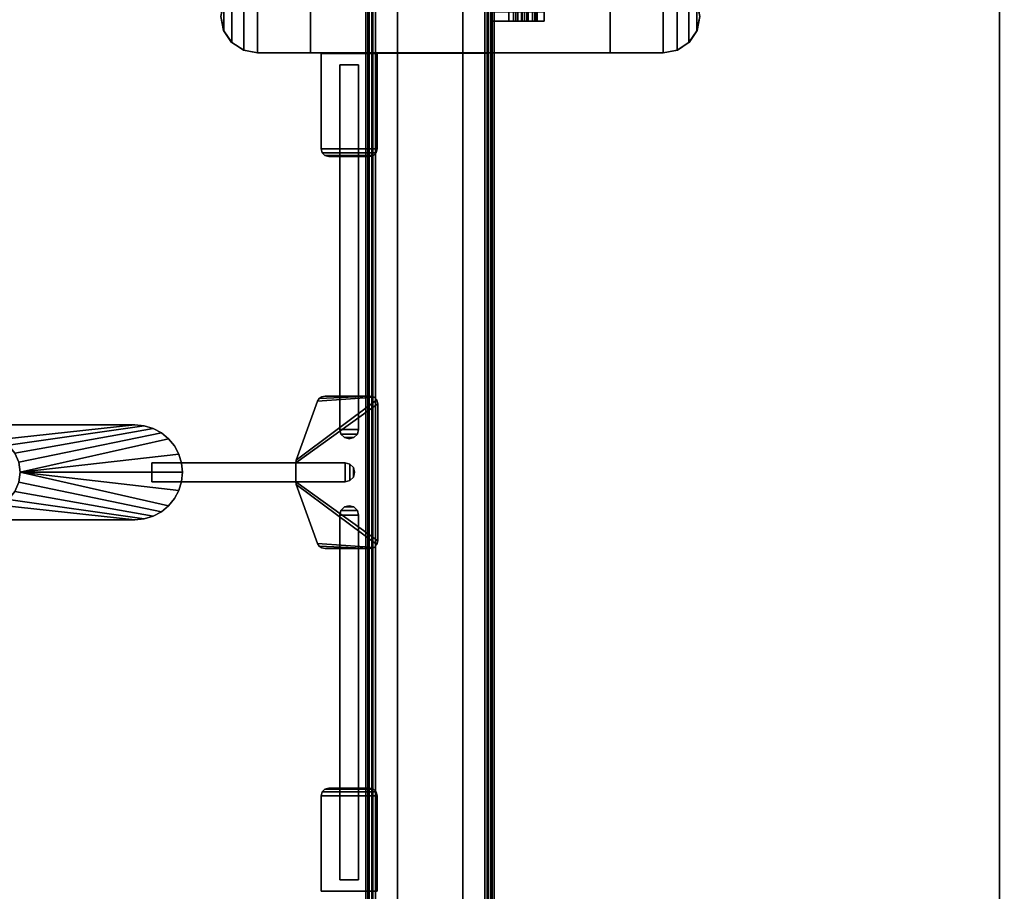
# Model space of a CAD drawing. Units: inches. Extents: x 0 to 282, y 0 to 229.
# Drawn here: x 51 to 77, y 157 to 180 of the extents above; entities that cross this region are included whole.
import ezdxf

# ---------------------------------------------------------------- set-up
doc = ezdxf.new("R2010")
doc.units = ezdxf.units.IN
doc.header["$MEASUREMENT"] = 0
for name, color, linetype in [('A-FURN', 7, 'Continuous'), ('AFUFU-2D-TB-TX', 7, 'Continuous'), ('AFUFU-3D-TB-BR', 2, 'Continuous'), ('AFUFU-3D-TB-BS', 2, 'Continuous'), ('AFUFU-3D-TB-BS-RD', 1, 'Continuous'), ('AFUFU-3D-TB-ED', 2, 'Continuous'), ('AFUFU-3D-TB-MC', 2, 'Continuous'), ('AFUFU-3D-TB-TP', 2, 'Continuous')]:
    doc.layers.add(name, color=color, linetype=linetype)
doc.styles.get("Standard").update_dxf_attribs({"font": 'arial.ttf'})

# ---------------------------------------------------------------- blocks, each defined once
blk = doc.blocks.new('TTPW630C')
at = {"layer": 'AFUFU-3D-TB-BR'}
mesh = blk.add_polyface(dxfattribs=at)
corners = [(17.035, -8.856, 27.569), (17.043, -8.856, 27.098), (17.043, -19.545, 27.098), (17.035, -19.546, 27.569), (17.049, -18.148, 26.752), (17.049, -10.253, 26.752), (17.113, -8.493, 27.188), (17.108, -8.486, 27.569), (17.317, -8.181, 27.266), (17.317, -8.173, 27.569), (17.113, -19.908, 27.188), (17.108, -19.915, 27.569), (17.317, -20.22, 27.266), (17.317, -20.228, 27.569), (17.628, -20.431, 27.318), (17.631, -20.437, 27.569), (18, -20.507, 27.337), (18, -20.511, 27.569), (18.372, -20.431, 27.318), (18.369, -20.437, 27.569), (18.683, -20.228, 27.569), (18.683, -20.22, 27.266), (18.887, -19.908, 27.188), (18.892, -19.915, 27.569), (18.965, -19.546, 27.569), (18.957, -19.545, 27.098), (18.957, -8.856, 27.098), (18.965, -8.856, 27.569), (18.951, -10.253, 26.752), (18.951, -18.148, 26.752), (18.892, -8.486, 27.569), (18.887, -8.493, 27.188), (18.683, -8.181, 27.266), (18.683, -8.173, 27.569), (18.372, -7.97, 27.318), (18.369, -7.964, 27.569), (18, -7.894, 27.337), (18, -7.89, 27.569), (17.628, -7.97, 27.318), (17.631, -7.964, 27.569)]
mesh.append_faces([[corners[k] for k in face] for face in [(6, 1, 0, 7), (8, 6, 7, 9), (10, 11, 3, 2), (12, 13, 11, 10), (13, 12, 14, 15), (15, 14, 16, 17), (17, 16, 18, 19), (20, 19, 18, 21), (20, 21, 22, 23), (24, 23, 22, 25), (30, 27, 26, 31), (30, 31, 32, 33), (33, 32, 34, 35), (35, 34, 36, 37), (37, 36, 38, 39), (39, 38, 8, 9), (5, 28, 29, 4)]])
mesh.append_faces([[corners[k] for k in face] for face in [(0, 1, 2, 3), (4, 2, 1, 5), (24, 25, 26, 27), (28, 26, 25, 29), (29, 25, 2, 4)]], dxfattribs={"vtx1": -1})
mesh.append_faces([[corners[k] for k in face] for face in [(16, 14, 18, 18)]], dxfattribs={"vtx1": -1, "vtx2": -1})
mesh.append_faces([[corners[k] for k in face] for face in [(1, 6, 31, 26), (32, 31, 6, 8), (8, 38, 34, 32), (10, 2, 25, 22), (22, 21, 12, 10), (14, 12, 21, 18)]], dxfattribs={"vtx1": -1, "vtx3": -1})
mesh.append_faces([[corners[k] for k in face] for face in [(38, 36, 34, 34)]], dxfattribs={"vtx2": -1, "vtx3": -1})
mesh.append_faces([[corners[k] for k in face] for face in [(26, 28, 5, 1)]], dxfattribs={"vtx3": -1})
at = {"layer": 'AFUFU-3D-TB-BS'}
mesh = blk.add_polyface(dxfattribs=at)
corners = [(11.566, -15.928, 27.569), (11.566, -16.624, 27.569), (11.566, -16.6, 27.134), (11.566, -15.92, 27.134), (11.96, -13.31, 26.681), (48.04, -13.31, 26.681), (48.076, -13.364, 23.073), (11.924, -13.364, 23.073), (48.076, -13.391, 22.976), (11.924, -13.391, 22.976), (48.076, -13.463, 22.905), (11.924, -13.463, 22.905), (48.076, -13.561, 22.88), (11.924, -13.561, 22.88), (48.076, -16.439, 22.88), (11.924, -16.439, 22.88), (48.076, -16.537, 22.905), (11.924, -16.537, 22.905), (48.076, -16.609, 22.976), (11.924, -16.609, 22.976), (48.076, -16.636, 23.073), (11.924, -16.636, 23.073), (48.04, -16.69, 26.681), (11.96, -16.69, 26.681), (11.566, -13.4, 27.134), (11.506, -13.31, 27.134), (11.506, -13.285, 27.569), (11.566, -13.376, 27.569), (11.566, -14.08, 27.134), (11.566, -14.072, 27.569), (11.58, -13.4, 27.032), (11.522, -13.31, 27.017), (11.619, -13.4, 26.937), (11.567, -13.31, 26.907), (11.682, -13.4, 26.856), (11.639, -13.31, 26.813), (11.763, -13.4, 26.793), (11.733, -13.31, 26.741), (11.858, -13.4, 26.754), (11.842, -13.31, 26.696), (11.96, -13.4, 26.741), (11.58, -14.08, 27.032), (11.619, -14.08, 26.937), (11.682, -14.08, 26.856), (11.763, -14.08, 26.793), (11.858, -14.08, 26.754), (11.96, -14.095, 26.741), (11.506, -16.69, 27.134), (11.522, -16.69, 27.017), (11.58, -16.6, 27.032), (11.567, -16.69, 26.907), (11.619, -16.6, 26.937), (11.639, -16.69, 26.813), (11.682, -16.6, 26.856), (11.733, -16.69, 26.741), (11.763, -16.6, 26.793), (11.842, -16.69, 26.696), (11.858, -16.6, 26.754), (11.96, -16.6, 26.741), (11.58, -15.92, 27.032), (11.619, -15.92, 26.937), (11.682, -15.92, 26.856), (11.763, -15.92, 26.793), (11.858, -15.92, 26.754), (11.96, -15.905, 26.741), (11.96, -16.505, 23.681), (11.924, -15.86, 23.681), (11.96, -16.505, 26.741), (11.96, -13.495, 23.681), (11.96, -13.495, 26.741), (11.924, -14.14, 23.681)]
mesh.append_faces([[corners[k] for k in face] for face in [(0, 1, 2, 3), (4, 5, 6, 7), (6, 8, 9, 7), (8, 10, 11, 9), (10, 12, 13, 11), (13, 12, 14, 15), (14, 16, 17, 15), (16, 18, 19, 17), (18, 20, 21, 19), (21, 20, 22, 23), (24, 25, 26, 27), (28, 24, 27, 29), (30, 31, 25, 24), (32, 33, 31, 30), (32, 34, 35, 33), (34, 36, 37, 35), (38, 39, 37, 36), (40, 4, 39, 38), (28, 41, 30, 24), (41, 42, 32, 30), (42, 43, 34, 32), (43, 44, 36, 34), (44, 45, 38, 36), (45, 46, 40, 38), (2, 47, 48, 49), (49, 48, 50, 51), (50, 52, 53, 51), (52, 54, 55, 53), (55, 54, 56, 57), (57, 56, 23, 58), (2, 49, 59, 3), (49, 51, 60, 59), (51, 53, 61, 60), (53, 55, 62, 61), (55, 57, 63, 62), (57, 58, 64, 63), (65, 66, 64, 67), (68, 69, 46, 70)]])
mesh = blk.add_polyface(dxfattribs=at)
corners = [(48.434, -14.072, 27.569), (48.434, -13.376, 27.569), (48.434, -13.4, 27.134), (48.434, -14.08, 27.134), (48.494, -13.31, 27.134), (48.478, -13.31, 27.017), (48.42, -13.4, 27.032), (48.433, -13.31, 26.907), (48.381, -13.4, 26.937), (48.361, -13.31, 26.813), (48.318, -13.4, 26.856), (48.267, -13.31, 26.741), (48.237, -13.4, 26.793), (48.158, -13.31, 26.696), (48.142, -13.4, 26.754), (48.04, -13.31, 26.681), (48.04, -13.4, 26.741), (48.42, -14.08, 27.032), (48.381, -14.08, 26.937), (48.318, -14.08, 26.856), (48.237, -14.08, 26.793), (48.142, -14.08, 26.754), (48.04, -14.095, 26.741), (48.434, -15.92, 27.134), (48.434, -16.6, 27.134), (48.434, -16.624, 27.569), (48.434, -15.928, 27.569), (48.42, -16.6, 27.032), (48.478, -16.69, 27.017), (48.494, -16.69, 27.134), (48.381, -16.6, 26.937), (48.433, -16.69, 26.907), (48.318, -16.6, 26.856), (48.361, -16.69, 26.813), (48.237, -16.6, 26.793), (48.267, -16.69, 26.741), (48.142, -16.6, 26.754), (48.158, -16.69, 26.696), (48.04, -16.6, 26.741), (48.04, -16.69, 26.681), (48.42, -15.92, 27.032), (48.381, -15.92, 26.937), (48.318, -15.92, 26.856), (48.237, -15.92, 26.793), (48.142, -15.92, 26.754), (48.04, -15.905, 26.741), (48.04, -13.495, 26.741), (11.96, -13.4, 26.741), (11.96, -13.495, 26.741), (11.96, -13.31, 26.681), (11.96, -16.6, 26.741), (11.96, -16.69, 26.681), (48.04, -16.505, 26.741), (11.96, -16.505, 26.741), (11.96, -13.495, 23.681), (48.04, -13.495, 23.681), (11.96, -16.505, 23.681), (48.04, -16.505, 23.681), (11.924, -14.14, 23.681), (11.924, -15.86, 23.681), (48.076, -15.86, 23.681), (48.076, -14.14, 23.681)]
mesh.append_faces([[corners[k] for k in face] for face in [(0, 1, 2, 3), (2, 4, 5, 6), (6, 5, 7, 8), (7, 9, 10, 8), (9, 11, 12, 10), (12, 11, 13, 14), (14, 13, 15, 16), (2, 6, 17, 3), (6, 8, 18, 17), (8, 10, 19, 18), (10, 12, 20, 19), (12, 14, 21, 20), (14, 16, 22, 21), (23, 24, 25, 26), (27, 28, 29, 24), (30, 31, 28, 27), (30, 32, 33, 31), (32, 34, 35, 33), (36, 37, 35, 34), (38, 39, 37, 36), (23, 40, 27, 24), (40, 41, 30, 27), (41, 42, 32, 30), (42, 43, 34, 32), (43, 44, 36, 34), (44, 45, 38, 36), (46, 16, 47, 48), (47, 16, 15, 49), (39, 38, 50, 51), (50, 38, 52, 53), (48, 54, 55, 46), (56, 53, 52, 57), (58, 59, 60, 61), (52, 45, 60, 57), (61, 22, 46, 55), (57, 60, 59, 56), (54, 58, 61, 55)]])
mesh = blk.add_polyface(dxfattribs=at)
corners = [(17.034, -13.495, 26.741), (17.034, -13.495, 23.681), (17.034, -16.505, 23.681), (17.034, -16.505, 26.741), (18.965, -16.505, 26.741), (18.965, -16.505, 23.681), (18.965, -13.495, 23.681), (18.965, -13.495, 26.741)]
mesh.append_faces([[corners[k] for k in face] for face in [(0, 1, 2, 3), (4, 5, 6, 7), (3, 4, 7, 0)]])
at = {"layer": 'AFUFU-3D-TB-BS-RD'}
mesh = blk.add_polyface(dxfattribs=at)
corners = [(30.487, -27.497, 27.569), (30.487, -27.497, 27.069), (29.513, -27.497, 27.069), (29.513, -27.497, 27.569), (29.2, -27.329, 27.069), (29.2, -27.329, 27.569), (29.079, -27.093, 27.069), (29.079, -27.093, 27.569), (30.8, -27.329, 27.569), (30.8, -27.329, 27.069), (30.921, -27.093, 27.069), (30.921, -27.093, 27.569), (30.973, -26.834, 27.569), (30.973, -26.834, 27.069), (30.954, -26.569, 27.069), (30.954, -26.569, 27.569), (30.865, -26.32, 27.569), (30.865, -26.32, 27.069), (30.712, -26.104, 27.069), (30.712, -26.104, 27.569), (30.506, -25.937, 27.569), (30.506, -25.937, 27.069), (30.263, -25.831, 27.069), (30.263, -25.831, 27.569), (30, -25.795, 27.069), (30, -25.795, 27.569), (29.737, -25.831, 27.069), (29.737, -25.831, 27.569), (29.494, -25.937, 27.069), (29.494, -25.937, 27.569), (29.288, -26.104, 27.069), (29.288, -26.104, 27.569), (29.135, -26.32, 27.069), (29.135, -26.32, 27.569), (29.046, -26.569, 27.069), (29.046, -26.569, 27.569), (29.027, -26.834, 27.569), (29.027, -26.834, 27.069)]
mesh.append_faces([[corners[k] for k in face] for face in [(0, 1, 2, 3), (3, 2, 4, 5), (5, 4, 6, 7), (1, 0, 8, 9), (10, 9, 8, 11), (11, 12, 13, 10), (14, 13, 12, 15), (15, 16, 17, 14), (18, 17, 16, 19), (19, 20, 21, 18), (22, 21, 20, 23), (24, 22, 23, 25), (26, 24, 25, 27), (28, 26, 27, 29), (30, 28, 29, 31), (32, 30, 31, 33), (34, 32, 33, 35), (34, 35, 36, 37), (6, 37, 36, 7)]])
at = {"layer": 'AFUFU-3D-TB-ED'}
mesh = blk.add_polyface(dxfattribs=at)
corners = [(0, -30, 28.75), (0, -30, 27.569), (60, -30, 27.569), (60, -30, 28.75), (60, 0, 27.569), (60, 0, 28.75), (0, 0, 28.75), (0, 0, 27.569)]
mesh.append_faces([[corners[k] for k in face] for face in [(0, 1, 2, 3), (3, 2, 4, 5), (6, 7, 1, 0), (7, 6, 5, 4)]])
at = {"layer": 'AFUFU-3D-TB-MC'}
mesh = blk.add_polyface(dxfattribs=at)
corners = [(18.125, -13.386, 24.128), (18.125, -12.926, 24.128), (18.125, -12.926, 24.378), (18.125, -13.386, 24.378), (17.875, -13.386, 24.378), (17.875, -12.926, 24.378), (18.125, -12.742, 24.151), (18.125, -12.804, 24.393), (18.125, -12.689, 24.438), (18.125, -12.57, 24.218), (18.125, -12.419, 24.325), (18.125, -12.588, 24.509), (18.125, -12.508, 24.603), (18.125, -12.299, 24.466), (18.125, -12.218, 24.632), (18.125, -12.454, 24.714), (18.125, -12.428, 24.834), (18.125, -12.179, 24.813), (18.125, -11.993, 26.934), (18.125, -12.242, 26.956), (17.875, -12.804, 24.393), (17.875, -12.689, 24.438), (17.875, -12.588, 24.509), (17.875, -12.508, 24.603), (17.875, -12.454, 24.714), (17.875, -12.428, 24.834), (17.875, -12.242, 26.956), (17.875, -11.993, 26.934), (17.875, -13.386, 24.128), (17.875, -12.926, 24.128), (17.875, -12.742, 24.151), (17.875, -12.57, 24.218), (17.875, -12.419, 24.325), (17.875, -12.299, 24.466), (17.875, -12.218, 24.632), (17.875, -12.179, 24.813)]
mesh.append_faces([[corners[k] for k in face] for face in [(4, 3, 2, 5), (20, 5, 2, 7), (20, 7, 8, 21), (21, 8, 11, 22), (22, 11, 12, 23), (23, 12, 15, 24), (24, 15, 16, 25), (25, 16, 19, 26), (26, 19, 18, 27), (0, 28, 29, 1), (6, 1, 29, 30), (6, 30, 31, 9), (9, 31, 32, 10), (10, 32, 33, 13), (13, 33, 34, 14), (14, 34, 35, 17), (17, 35, 27, 18), (0, 3, 4, 28)]])
mesh.append_faces([[corners[k] for k in face] for face in [(16, 17, 18, 19), (5, 29, 28, 4), (35, 25, 26, 27)]], dxfattribs={"vtx0": -1})
mesh.append_faces([[corners[k] for k in face] for face in [(8, 9, 10, 11)]], dxfattribs={"vtx0": -1, "vtx2": -1})
mesh.append_faces([[corners[k] for k in face] for face in [(0, 1, 2, 3)]], dxfattribs={"vtx1": -1})
mesh.append_faces([[corners[k] for k in face] for face in [(1, 6, 7, 2), (8, 7, 6, 9), (12, 11, 10, 13), (13, 14, 15, 12), (16, 15, 14, 17), (30, 29, 5, 20), (20, 21, 31, 30), (21, 22, 32, 31), (22, 23, 33, 32), (34, 33, 23, 24), (24, 25, 35, 34)]], dxfattribs={"vtx1": -1, "vtx3": -1})
mesh = blk.add_polyface(dxfattribs=at)
corners = [(21.485, -17.87, 27.069), (21.585, -17.843, 27.069), (21.585, -17.843, 27.569), (21.485, -17.87, 27.569), (18.969, -17.87, 27.569), (18.969, -17.87, 27.069), (21.658, -17.77, 27.569), (21.658, -17.77, 27.069), (21.685, -17.67, 27.569), (21.685, -17.67, 27.069), (21.685, -16.59, 27.069), (21.685, -16.59, 27.569), (21.658, -16.49, 27.569), (21.658, -16.49, 27.069), (21.585, -16.417, 27.569), (21.585, -16.417, 27.069), (21.485, -16.39, 27.569), (21.485, -16.39, 27.069), (18.969, -16.39, 27.069), (18.969, -16.39, 27.569)]
mesh.append_faces([[corners[k] for k in face] for face in [(0, 1, 2, 3), (0, 3, 4, 5), (6, 2, 1, 7), (8, 6, 7, 9), (8, 9, 10, 11), (12, 11, 10, 13), (14, 12, 13, 15), (16, 14, 15, 17), (16, 17, 18, 19), (19, 18, 5, 4)]])
mesh.append_faces([[corners[k] for k in face] for face in [(17, 0, 5, 18)]], dxfattribs={"vtx0": -1})
mesh.append_faces([[corners[k] for k in face] for face in [(7, 1, 15, 13), (17, 15, 1, 0)]], dxfattribs={"vtx1": -1, "vtx3": -1})
mesh.append_faces([[corners[k] for k in face] for face in [(13, 10, 9, 7)]], dxfattribs={"vtx3": -1})
mesh = blk.add_polyface(dxfattribs=at)
corners = [(28.2, -16.373, 27.159), (31.8, -16.373, 27.159), (30.25, -18.531, 27.159), (29.75, -18.531, 27.159), (29.679, -18.525, 27.159), (28.096, -16.401, 27.159), (28.021, -16.476, 27.159), (28.129, -17.96, 27.159), (27.993, -16.58, 27.159), (28.058, -17.917, 27.159), (28.01, -17.848, 27.159), (27.993, -17.766, 27.159), (31.904, -16.401, 27.159), (30.321, -18.525, 27.159), (31.979, -16.476, 27.159), (31.871, -17.96, 27.159), (32.007, -16.58, 27.159), (31.942, -17.917, 27.159), (32.007, -17.766, 27.159), (31.99, -17.848, 27.159), (28.01, -17.848, 27.569), (27.993, -17.766, 27.569), (28.058, -17.917, 27.569), (28.129, -17.96, 27.569), (29.679, -18.525, 27.569), (29.75, -18.531, 27.569), (30.25, -18.531, 27.569), (30.321, -18.525, 27.569), (31.871, -17.96, 27.569), (27.993, -16.58, 27.569), (28.021, -16.476, 27.569), (28.096, -16.401, 27.569), (28.2, -16.373, 27.569), (31.8, -16.373, 27.569), (31.904, -16.401, 27.569), (31.979, -16.476, 27.569), (32.007, -16.58, 27.569), (32.007, -17.766, 27.569), (31.99, -17.848, 27.569), (31.942, -17.917, 27.569)]
mesh.append_faces([[corners[k] for k in face] for face in [(11, 10, 20, 21), (22, 20, 10, 9), (9, 7, 23, 22), (23, 7, 4, 24), (25, 24, 4, 3), (25, 3, 2, 26), (27, 26, 2, 13), (27, 13, 15, 28), (11, 21, 29, 8), (6, 8, 29, 30), (30, 31, 5, 6), (0, 5, 31, 32), (0, 32, 33, 1), (12, 1, 33, 34), (34, 35, 14, 12), (16, 14, 35, 36), (16, 36, 37, 18), (19, 18, 37, 38), (17, 19, 38, 39), (39, 28, 15, 17)]])
mesh.append_faces([[corners[k] for k in face] for face in [(13, 12, 14, 15)]], dxfattribs={"vtx0": -1, "vtx2": -1})
mesh.append_faces([[corners[k] for k in face] for face in [(0, 1, 2, 3), (3, 4, 5, 0), (6, 5, 4, 7), (8, 6, 7, 9), (1, 12, 13, 2), (14, 16, 17, 15)]], dxfattribs={"vtx1": -1, "vtx3": -1})
mesh.append_faces([[corners[k] for k in face] for face in [(18, 19, 17, 16)]], dxfattribs={"vtx2": -1})
mesh.append_faces([[corners[k] for k in face] for face in [(9, 10, 11, 8)]], dxfattribs={"vtx3": -1})
mesh = blk.add_polyface(dxfattribs=at)
corners = [(38.515, -17.87, 27.569), (38.415, -17.843, 27.569), (38.415, -17.843, 27.069), (38.515, -17.87, 27.069), (41.031, -17.87, 27.069), (41.031, -17.87, 27.569), (38.342, -17.77, 27.069), (38.342, -17.77, 27.569), (38.315, -17.67, 27.069), (38.315, -17.67, 27.569), (38.315, -16.59, 27.569), (38.315, -16.59, 27.069), (38.342, -16.49, 27.069), (38.342, -16.49, 27.569), (38.415, -16.417, 27.069), (38.415, -16.417, 27.569), (38.515, -16.39, 27.069), (38.515, -16.39, 27.569), (41.031, -16.39, 27.569), (41.031, -16.39, 27.069)]
mesh.append_faces([[corners[k] for k in face] for face in [(0, 1, 2, 3), (4, 5, 0, 3), (6, 2, 1, 7), (8, 6, 7, 9), (10, 11, 8, 9), (12, 11, 10, 13), (14, 12, 13, 15), (16, 14, 15, 17), (18, 19, 16, 17), (5, 4, 19, 18)]])
mesh.append_faces([[corners[k] for k in face] for face in [(12, 14, 2, 6), (3, 2, 14, 16)]], dxfattribs={"vtx1": -1, "vtx3": -1})
mesh.append_faces([[corners[k] for k in face] for face in [(19, 4, 3, 16)]], dxfattribs={"vtx2": -1})
mesh.append_faces([[corners[k] for k in face] for face in [(6, 8, 11, 12)]], dxfattribs={"vtx3": -1})
mesh = blk.add_polyface(dxfattribs=at)
corners = [(19.273, -16.88, 27.506), (19.273, -16.88, 27.569), (28.871, -16.88, 27.569), (28.871, -16.88, 27.506), (28.871, -17.38, 27.569), (19.273, -17.38, 27.569), (19.273, -17.38, 27.506), (28.871, -17.38, 27.506), (28.996, -17.346, 27.569), (28.996, -16.913, 27.569), (29.087, -17.005, 27.569), (29.087, -17.255, 27.569), (29.121, -17.13, 27.569), (29.087, -17.255, 27.506), (29.121, -17.13, 27.506), (29.087, -17.005, 27.506), (28.996, -16.913, 27.506), (28.996, -17.346, 27.506)]
mesh.append_faces([[corners[k] for k in face] for face in [(0, 1, 2, 3), (6, 5, 1, 0), (7, 4, 5, 6), (11, 13, 14, 12), (12, 14, 15, 10), (10, 15, 16, 9), (3, 2, 9, 16), (13, 11, 8, 17), (17, 8, 4, 7)]])
mesh.append_faces([[corners[k] for k in face] for face in [(4, 2, 1, 5)]], dxfattribs={"vtx0": -1})
mesh.append_faces([[corners[k] for k in face] for face in [(12, 10, 11, 11)]], dxfattribs={"vtx1": -1, "vtx2": -1})
mesh.append_faces([[corners[k] for k in face] for face in [(4, 8, 9, 2), (10, 9, 8, 11), (17, 7, 3, 16), (16, 15, 13, 17)]], dxfattribs={"vtx1": -1, "vtx3": -1})
mesh.append_faces([[corners[k] for k in face] for face in [(6, 0, 3, 7)]], dxfattribs={"vtx2": -1})
mesh.append_faces([[corners[k] for k in face] for face in [(15, 14, 13, 13)]], dxfattribs={"vtx2": -1, "vtx3": -1})
mesh = blk.add_polyface(dxfattribs=at)
corners = [(29.75, -22.327, 27.506), (29.75, -22.327, 27.569), (29.75, -17.236, 27.569), (29.75, -17.236, 27.506), (30.25, -17.236, 27.569), (30.25, -22.327, 27.569), (30.25, -22.327, 27.506), (30.25, -17.236, 27.506), (30.217, -17.111, 27.569), (29.783, -17.111, 27.569), (29.875, -17.02, 27.569), (30.125, -17.02, 27.569), (30, -16.986, 27.569), (30.125, -17.02, 27.506), (30, -16.986, 27.506), (29.875, -17.02, 27.506), (29.783, -17.111, 27.506), (30.217, -17.111, 27.506)]
mesh.append_faces([[corners[k] for k in face] for face in [(0, 1, 2, 3), (6, 5, 1, 0), (7, 4, 5, 6), (11, 13, 14, 12), (12, 14, 15, 10), (10, 15, 16, 9), (3, 2, 9, 16), (13, 11, 8, 17), (17, 8, 4, 7)]])
mesh.append_faces([[corners[k] for k in face] for face in [(4, 2, 1, 5)]], dxfattribs={"vtx0": -1})
mesh.append_faces([[corners[k] for k in face] for face in [(12, 10, 11, 11)]], dxfattribs={"vtx1": -1, "vtx2": -1})
mesh.append_faces([[corners[k] for k in face] for face in [(4, 8, 9, 2), (10, 9, 8, 11), (17, 7, 3, 16), (16, 15, 13, 17)]], dxfattribs={"vtx1": -1, "vtx3": -1})
mesh.append_faces([[corners[k] for k in face] for face in [(6, 0, 3, 7)]], dxfattribs={"vtx2": -1})
mesh.append_faces([[corners[k] for k in face] for face in [(15, 14, 13, 13)]], dxfattribs={"vtx2": -1, "vtx3": -1})
mesh = blk.add_polyface(dxfattribs=at)
corners = [(31.129, -16.88, 27.506), (31.129, -16.88, 27.569), (40.727, -16.88, 27.569), (40.727, -16.88, 27.506), (40.727, -17.38, 27.569), (31.129, -17.38, 27.569), (40.727, -17.38, 27.506), (31.129, -17.38, 27.506), (31.004, -16.913, 27.569), (31.004, -17.346, 27.569), (30.913, -17.255, 27.569), (30.913, -17.005, 27.569), (30.879, -17.13, 27.569), (30.879, -17.13, 27.506), (30.913, -17.255, 27.506), (30.913, -17.005, 27.506), (31.004, -16.913, 27.506), (31.004, -17.346, 27.506)]
mesh.append_faces([[corners[k] for k in face] for face in [(0, 1, 2, 3), (3, 2, 4, 6), (6, 4, 5, 7), (12, 13, 14, 10), (11, 15, 13, 12), (8, 16, 15, 11), (16, 8, 1, 0), (17, 9, 10, 14), (7, 5, 9, 17)]])
mesh.append_faces([[corners[k] for k in face] for face in [(7, 0, 3, 6)]], dxfattribs={"vtx0": -1})
mesh.append_faces([[corners[k] for k in face] for face in [(13, 15, 14, 14)]], dxfattribs={"vtx1": -1, "vtx2": -1})
mesh.append_faces([[corners[k] for k in face] for face in [(1, 8, 9, 5), (10, 9, 8, 11), (16, 0, 7, 17), (17, 14, 15, 16)]], dxfattribs={"vtx1": -1, "vtx3": -1})
mesh.append_faces([[corners[k] for k in face] for face in [(4, 2, 1, 5)]], dxfattribs={"vtx2": -1})
mesh.append_faces([[corners[k] for k in face] for face in [(11, 12, 10, 10)]], dxfattribs={"vtx2": -1, "vtx3": -1})
mesh = blk.add_polyface(dxfattribs=at)
corners = [(30.487, -27.497, 27.069), (30, -28.02, 27.069), (29.513, -27.497, 27.069), (30.8, -27.329, 27.069), (30.921, -27.093, 27.069), (31.155, -27.249, 27.069), (31.039, -27.465, 27.069), (30.973, -26.834, 27.069), (31.226, -27.015, 27.069), (30.954, -26.569, 27.069), (31.25, -26.771, 27.069), (30.865, -26.32, 27.069), (31.25, -22.771, 27.069), (30.884, -27.654, 27.069), (30.694, -27.81, 27.069), (30.478, -27.925, 27.069), (30.244, -27.996, 27.069), (29.756, -27.996, 27.069), (29.522, -27.925, 27.069), (29.306, -27.81, 27.069), (29.116, -27.654, 27.069), (29.2, -27.329, 27.069), (28.961, -27.465, 27.069), (29.079, -27.093, 27.069), (28.845, -27.249, 27.069), (28.774, -27.015, 27.069), (29.027, -26.834, 27.069), (28.75, -26.771, 27.069), (29.046, -26.569, 27.069), (28.75, -22.771, 27.069), (29.135, -26.32, 27.069), (29.288, -26.104, 27.069), (28.774, -22.527, 27.069), (28.845, -22.292, 27.069), (29.494, -25.937, 27.069), (29.737, -25.831, 27.069), (28.961, -22.076, 27.069), (30.712, -26.104, 27.069), (31.226, -22.527, 27.069), (31.155, -22.292, 27.069), (30.506, -25.937, 27.069), (30.263, -25.831, 27.069), (31.039, -22.076, 27.069), (30.884, -21.887, 27.069), (30, -25.795, 27.069), (29.116, -21.887, 27.069), (30.478, -21.616, 27.069), (30.694, -21.732, 27.069), (29.306, -21.732, 27.069), (29.522, -21.616, 27.069), (29.756, -21.545, 27.069), (30, -21.521, 27.069), (30.244, -21.545, 27.069), (28.774, -27.015, 27.569), (28.75, -26.771, 27.569), (28.845, -27.249, 27.569), (28.961, -27.465, 27.569), (29.116, -27.654, 27.569), (28.75, -22.771, 27.569), (28.774, -22.527, 27.569), (28.845, -22.292, 27.569), (28.961, -22.076, 27.569), (29.116, -21.887, 27.569), (29.306, -27.81, 27.569), (29.522, -27.925, 27.569), (29.756, -27.996, 27.569), (30, -28.02, 27.569), (30.244, -27.996, 27.569), (30.478, -27.925, 27.569), (30.694, -27.81, 27.569), (30.884, -27.654, 27.569), (31.039, -27.465, 27.569), (31.155, -27.249, 27.569), (31.226, -27.015, 27.569), (31.25, -26.771, 27.569), (31.25, -22.771, 27.569), (31.226, -22.527, 27.569), (31.155, -22.292, 27.569), (31.039, -22.076, 27.569), (30.884, -21.887, 27.569), (30.694, -21.732, 27.569), (30.478, -21.616, 27.569), (30.244, -21.545, 27.569), (30, -21.521, 27.569), (29.756, -21.545, 27.569), (29.522, -21.616, 27.569), (29.306, -21.732, 27.569)]
mesh.append_faces([[corners[k] for k in face] for face in [(27, 25, 53, 54), (55, 53, 25, 24), (55, 24, 22, 56), (57, 56, 22, 20), (27, 54, 58, 29), (32, 29, 58, 59), (33, 32, 59, 60), (36, 33, 60, 61), (45, 36, 61, 62), (20, 19, 63, 57), (64, 63, 19, 18), (18, 17, 65, 64), (66, 65, 17, 1), (1, 16, 67, 66), (68, 67, 16, 15), (15, 14, 69, 68), (70, 69, 14, 13), (13, 6, 71, 70), (6, 5, 72, 71), (73, 72, 5, 8), (8, 10, 74, 73), (74, 10, 12, 75), (76, 75, 12, 38), (38, 39, 77, 76), (78, 77, 39, 42), (42, 43, 79, 78), (80, 79, 43, 47), (47, 46, 81, 80), (46, 52, 82, 81), (83, 82, 52, 51), (51, 50, 84, 83), (85, 84, 50, 49), (49, 48, 86, 85), (62, 86, 48, 45)]])
mesh.append_faces([[corners[k] for k in face] for face in [(43, 44, 46, 47)]], dxfattribs={"vtx0": -1, "vtx1": -1})
mesh.append_faces([[corners[k] for k in face] for face in [(0, 1, 2, 2)]], dxfattribs={"vtx0": -1, "vtx1": -1, "vtx2": -1})
mesh.append_faces([[corners[k] for k in face] for face in [(10, 9, 11, 12), (23, 24, 25, 26), (26, 25, 27, 28), (28, 27, 29, 30)]], dxfattribs={"vtx0": -1, "vtx2": -1})
mesh.append_faces([[corners[k] for k in face] for face in [(0, 13, 14, 15), (0, 15, 16, 1), (2, 1, 17, 18), (2, 18, 19, 20)]], dxfattribs={"vtx0": -1, "vtx3": -1})
mesh.append_faces([[corners[k] for k in face] for face in [(3, 4, 5, 6), (4, 7, 8, 5), (7, 9, 10, 8), (0, 3, 6, 13), (21, 2, 20, 22), (23, 21, 22, 24), (31, 30, 29, 32), (32, 33, 34, 31), (35, 34, 33, 36), (11, 37, 38, 12), (39, 38, 37, 40), (40, 41, 42, 39), (43, 42, 41, 44), (44, 35, 36, 45)]], dxfattribs={"vtx1": -1, "vtx3": -1})
mesh.append_faces([[corners[k] for k in face] for face in [(45, 48, 49, 44), (49, 50, 51, 44), (51, 52, 46, 44)]], dxfattribs={"vtx2": -1, "vtx3": -1})
at = {"layer": 'AFUFU-3D-TB-TP'}
mesh = blk.add_polyface(dxfattribs=at)
corners = [(60, -30, 28.75), (60, 0, 28.75), (0, 0, 28.75), (0, -30, 28.75)]
mesh.append_faces([[corners[k] for k in face] for face in [(0, 1, 2, 3)]])
mesh = blk.add_polyface(dxfattribs=at)
corners = [(60, 0, 27.569), (60, -30, 27.569), (0, -30, 27.569), (0, 0, 27.569)]
mesh.append_faces([[corners[k] for k in face] for face in [(0, 1, 2, 3)]])
blk = doc.blocks.new('KTPW6030C_THREEDVIEW_KTPW6030C_____TOPEDGE_____FLAT_____XCUTOUT_____Y')
at = {"layer": 'A-FURN'}
blk.add_blockref('TTPW630C', (0, 0), dxfattribs=at)
blk = doc.blocks.new('3_KTPW6030C_____XI_____XO_____TOPEDGE_____FLAT_____XCUTOUT_____Y')
at = {"layer": 'A-FURN'}
blk.add_blockref('KTPW6030C_THREEDVIEW_KTPW6030C_____TOPEDGE_____FLAT_____XCUTOUT_____Y', (0, 0), dxfattribs=at)
at = {"layer": 'AFUFU-2D-TB-TX'}
blk.add_attdef('CAPTG', (0, 1), '', height=2.5, dxfattribs=at)
at = {"layer": 'AFUFU-2D-TB-TX', "flags": 1}
for tag in ['CAPPN', 'CAPMG', 'CAPMC', 'CAPQT', 'CAPDH']:
    blk.add_attdef(tag, (0, 0), '', height=0.001, dxfattribs=at)

msp = doc.modelspace()

# ---------------------------------------------------------------- block references
at = {"layer": 'A-FURN'}
for p, rotation in [((77, 198.5), 270), ((77, 138.5), 89.99999999999999)]:
    msp.add_blockref('3_KTPW6030C_____XI_____XO_____TOPEDGE_____FLAT_____XCUTOUT_____Y', p, dxfattribs=dict(at, rotation=rotation))

doc.saveas('drawing.dxf')
